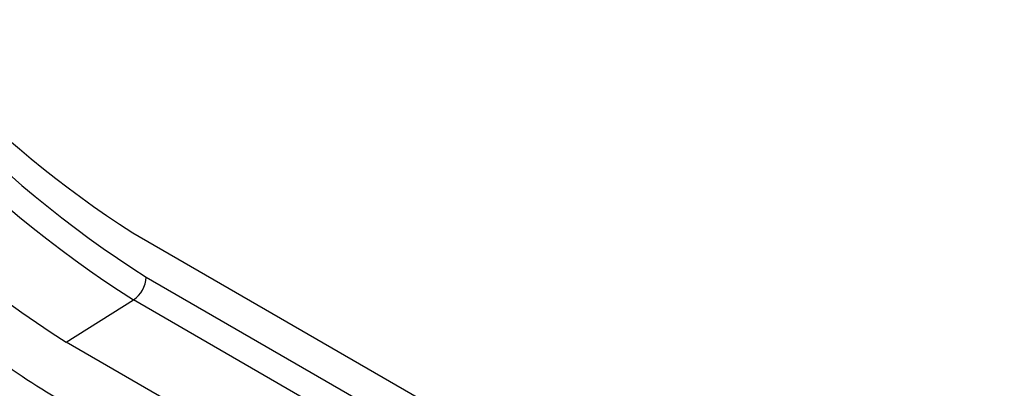
# Model space of a CAD drawing. Units: millimetres. Extents: x 8 to 577, y -35 to 291.
# Drawn here: x 306 to 332, y 125 to 135 of the extents above; entities that cross this region are included whole.
import ezdxf

# ---------------------------------------------------------------- set-up
doc = ezdxf.new("R2010")
doc.units = ezdxf.units.MM
doc.linetypes.add('SLD-Solid', pattern=[0])

msp = doc.modelspace()

# ---------------------------------------------------------------- linework, layer by layer
at = {"color": 7, "linetype": 'SLD-Solid', "lineweight": 25}
for p, q in [((309.054, 128.895), (351.109, 104.617)), ((309.407, 127.72), (351.463, 103.442)), ((307.286, 125.998), (309.069, 127.117)), ((351.124, 102.839), (309.069, 127.117)), ((349.341, 101.72), (307.286, 125.998))]:
    msp.add_line(p, q, dxfattribs=at)
for centre, radius, start, end in [((325.77, 153.251), 31.014, 182.8693, 237.4193), ((325.693, 153.206), 30.244, 182.8672, 237.4215), ((323.989, 152.222), 27.698, 182.9181, 237.3706), ((324.078, 152.274), 31.183, 182.8693, 237.4193), ((308.635, 127.757), 0.773, 304.1588, 357.2848)]:
    msp.add_arc(centre, radius, start, end, dxfattribs=at)
msp.add_open_spline([(307.286, 124.363), (306.595, 124.762), (305.901, 125.216), (304.525, 126.221), (303.842, 126.773), (303.172, 127.369)], degree=3, knots=[0.8550704, 0.8550704, 0.8550704, 0.8550704, 0.9275352, 0.9275352, 0.9999615, 0.9999615, 0.9999615, 0.9999615], dxfattribs=at)

doc.saveas('drawing.dxf')
